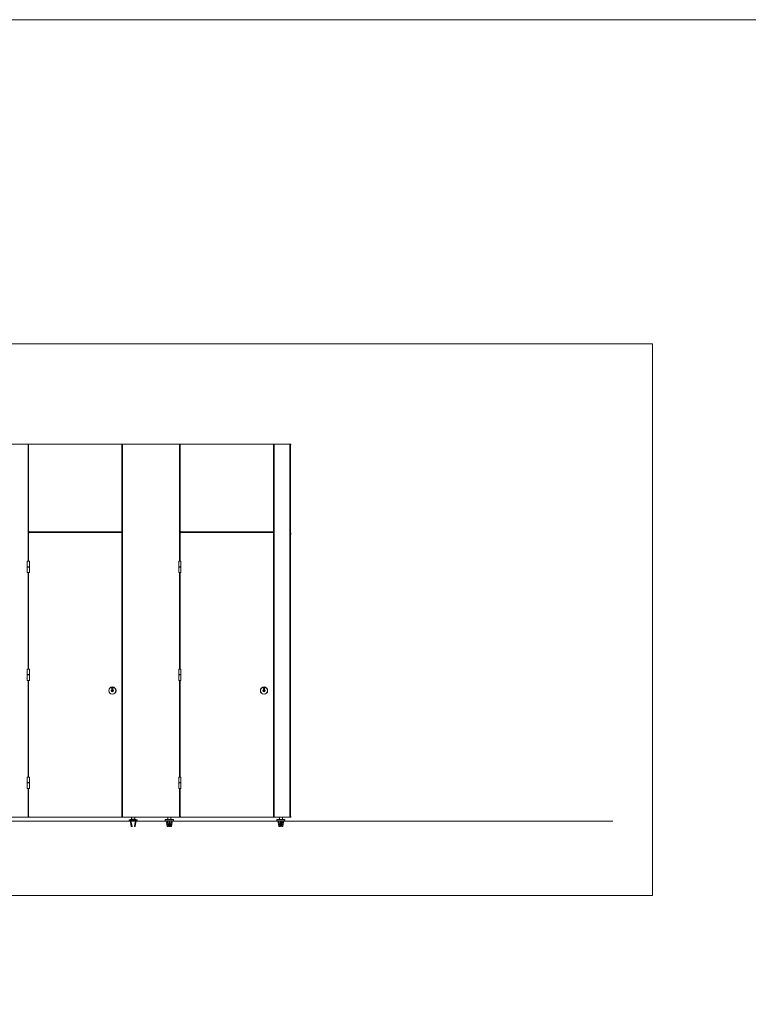
# Model space of a CAD drawing. Units: inches. Extents: x -485 to 12491, y 119 to 806.
# Drawn here: x 8631 to 8840, y 524 to 806 of the extents above; entities that cross this region are included whole.
import ezdxf

# ---------------------------------------------------------------- set-up
doc = ezdxf.new("R2010")
doc.units = ezdxf.units.IN
doc.header["$LTSCALE"] = 0.125
doc.header["$MEASUREMENT"] = 0
doc.layers.get('0').update_dxf_attribs({"lineweight": 9})

msp = doc.modelspace()

# ---------------------------------------------------------------- linework, layer by layer
for p, q in [((8633.7966, 684.74149, 0), (8617.4445, 684.74149, 0)), ((8633.7966, 651.20803, 0), (8633.7966, 684.74149, 0)), ((8633.7966, 684.74149, 0), (8633.95408, 684.74149, 0)), ((8633.95408, 684.74149, 0), (8633.95408, 659.82023, 0)), ((8633.95408, 684.74149, 0), (8660.65218, 684.74149, 0)), ((8660.65218, 684.74149, 0), (8660.80966, 684.74149, 0)), ((8660.65218, 659.82023, 0), (8660.65218, 684.74149, 0)), ((8677.15841, 684.74149, 0), (8660.80966, 684.74149, 0)), ((8660.80966, 684.74149, 0), (8660.80966, 577.93049, 0)), ((8677.15841, 651.20803, 0), (8677.15841, 684.74149, 0)), ((8677.15841, 684.74149, 0), (8677.31589, 684.74149, 0)), ((8677.31589, 684.74149, 0), (8677.31589, 659.82023, 0)), ((8677.31589, 684.74149, 0), (8704.04403, 684.74149)), ((8704.04403, 684.74149), (8704.20151, 684.74149)), ((8704.04403, 659.82023), (8704.04403, 684.74149)), ((8708.5113, 684.74149, 0), (8704.20151, 684.74149)), ((8704.20151, 684.74149), (8704.20151, 577.93049)), ((8708.5113, 684.74149, 0), (8708.86563, 684.74149, 0)), ((8708.70815, 578.12734, 0), (8708.70815, 684.54464, 0)), ((8708.86563, 684.74149, 0), (8708.86563, 659.22968, 0)), ((8709.10853, 684.74149, 0), (8708.86563, 684.74149, 0)), ((8634.15093, 659.62338, 0), (8633.7966, 659.62338, 0)), ((8633.95408, 651.20803, 0), (8633.95408, 659.22968, 0)), ((8634.15093, 659.62338, 0), (8660.45533, 659.62338, 0)), ((8634.15093, 659.42653, 0), (8660.45533, 659.42653, 0)), ((8634.22967, 659.62338, 0), (8634.22967, 659.42653, 0)), ((8634.38715, 659.62338, 0), (8634.38715, 659.42653, 0)), ((8660.21911, 659.42653, 0), (8660.21911, 659.62338, 0)), ((8660.37659, 659.42653, 0), (8660.37659, 659.62338, 0)), ((8660.45533, 659.62338, 0), (8660.68584, 659.62338, 0)), ((8660.65218, 578.12734, 0), (8660.65218, 659.22968, 0)), ((8660.80966, 659.62338, 0), (8660.68584, 659.62338, 0)), ((8660.72784, 577.93049, 0), (8660.72784, 659.62338, 0)), ((8660.77243, 577.93049, 0), (8660.77243, 659.62338, 0)), ((8677.51274, 659.62338, 0), (8677.15841, 659.62338, 0)), ((8677.31589, 651.20803, 0), (8677.31589, 659.22968, 0)), ((8677.51274, 659.62338, 0), (8703.84718, 659.62338)), ((8677.51274, 659.42653, 0), (8703.84718, 659.42653)), ((8677.59148, 659.62338, 0), (8677.59148, 659.42653, 0)), ((8677.74896, 659.62338, 0), (8677.74896, 659.42653, 0)), ((8703.61096, 659.42653), (8703.61096, 659.62338)), ((8703.76844, 659.42653), (8703.76844, 659.62338)), ((8703.84718, 659.62338), (8704.07769, 659.62338)), ((8704.04403, 578.12734), (8704.04403, 659.22968)), ((8704.20151, 659.62338), (8704.07769, 659.62338)), ((8704.11968, 577.93049), (8704.11968, 659.62338)), ((8704.16428, 577.93049), (8704.16428, 659.62338)), ((8708.70815, 659.62338, 0), (8708.86563, 659.62338, 0)), ((8708.70815, 659.42653, 0), (8708.86563, 659.42653, 0)), ((8709.10853, 659.22968, 0), (8708.86563, 659.22968, 0)), ((8708.905, 658.95409, 0), (8708.86563, 658.99346, 0)), ((8708.86563, 658.99346, 0), (8708.86563, 577.93049, 0)), ((8709.10853, 658.99346, 0), (8708.86563, 658.99346, 0)), ((8708.905, 577.96986, 0), (8708.905, 658.95409, 0)), ((8708.905, 658.95409, 0), (8709.10853, 658.95409, 0)), ((8633.58006, 651.20803, 0), (8634.17061, 651.20803, 0)), ((8633.58006, 649.63323, 0), (8633.58006, 651.20803, 0)), ((8634.17061, 649.63323, 0), (8634.17061, 651.20803, 0)), ((8676.94188, 651.20803, 0), (8677.53243, 651.20803, 0)), ((8676.94188, 649.63323, 0), (8676.94188, 651.20803, 0)), ((8677.53243, 649.63323, 0), (8677.53243, 651.20803, 0)), ((8708.80658, 651.20803, 0), (8708.70815, 651.20803, 0)), ((8708.80658, 651.20803, 0), (8708.80658, 649.63323, 0)), ((8708.82626, 651.20803, 0), (8708.80658, 651.20803, 0)), ((8708.82626, 651.20803, 0), (8708.82626, 649.63323, 0)), ((8708.84595, 651.20803, 0), (8708.82626, 651.20803, 0)), ((8708.84595, 651.20803, 0), (8708.84595, 649.63323, 0)), ((8708.86563, 651.20803, 0), (8708.84595, 651.20803, 0)), ((8634.17061, 649.63323, 0), (8633.58006, 649.63323, 0)), ((8634.17061, 649.62338, 0), (8633.58006, 649.62338, 0)), ((8633.58006, 649.54464, 0), (8633.58006, 649.62338, 0)), ((8633.58006, 649.54464, 0), (8634.17061, 649.54464, 0)), ((8633.58006, 649.5348, 0), (8634.17061, 649.5348, 0)), ((8633.58006, 649.5348, 0), (8633.58006, 647.96, 0)), ((8634.17061, 649.54464, 0), (8634.17061, 649.62338, 0)), ((8634.17061, 649.5348, 0), (8634.17061, 647.96, 0)), ((8677.53243, 649.63323, 0), (8676.94188, 649.63323, 0)), ((8677.53243, 649.62338, 0), (8676.94188, 649.62338, 0)), ((8676.94188, 649.54464, 0), (8676.94188, 649.62338, 0)), ((8676.94188, 649.54464, 0), (8677.53243, 649.54464, 0)), ((8676.94188, 649.5348, 0), (8677.53243, 649.5348, 0)), ((8676.94188, 649.5348, 0), (8676.94188, 647.96, 0)), ((8677.53243, 649.54464, 0), (8677.53243, 649.62338, 0)), ((8677.53243, 649.5348, 0), (8677.53243, 647.96, 0)), ((8708.70815, 649.63323, 0), (8708.80658, 649.63323, 0)), ((8708.70815, 648.86775, 0), (8708.86563, 648.86775, 0)), ((8708.86563, 648.62705, 0), (8708.70815, 648.62705, 0)), ((8708.86563, 648.85876, 0), (8708.76133, 648.85876, 0)), ((8708.76133, 648.63604, 0), (8708.76133, 648.85876, 0)), ((8708.76133, 648.63604, 0), (8708.86563, 648.63604, 0)), ((8708.80658, 649.63323, 0), (8708.82626, 649.63323, 0)), ((8708.82626, 649.63323, 0), (8708.84595, 649.63323, 0)), ((8708.84595, 649.63323, 0), (8708.86563, 649.63323, 0)), ((8634.17061, 647.96, 0), (8633.58006, 647.96, 0)), ((8633.7966, 620.30252, 0), (8633.7966, 647.96, 0)), ((8633.95408, 620.30252, 0), (8633.95408, 647.96, 0)), ((8677.53243, 647.96, 0), (8676.94188, 647.96, 0)), ((8677.15841, 620.30252, 0), (8677.15841, 647.96, 0)), ((8677.31589, 620.30252, 0), (8677.31589, 647.96, 0)), ((8633.58006, 620.30252, 0), (8634.17061, 620.30252, 0)), ((8633.58006, 618.72772, 0), (8633.58006, 620.30252, 0)), ((8634.17061, 618.72772, 0), (8634.17061, 620.30252, 0)), ((8676.94188, 620.30252, 0), (8677.53243, 620.30252, 0)), ((8676.94188, 618.72772, 0), (8676.94188, 620.30252, 0)), ((8677.53243, 618.72772, 0), (8677.53243, 620.30252, 0)), ((8708.80658, 620.30252, 0), (8708.70815, 620.30252, 0)), ((8708.80658, 620.30252, 0), (8708.80658, 618.72772, 0)), ((8708.82626, 620.30252, 0), (8708.80658, 620.30252, 0)), ((8708.82626, 620.30252, 0), (8708.82626, 618.72772, 0)), ((8708.84595, 620.30252, 0), (8708.82626, 620.30252, 0)), ((8708.84595, 620.30252, 0), (8708.84595, 618.72772, 0)), ((8708.86563, 620.30252, 0), (8708.84595, 620.30252, 0)), ((8634.17061, 618.72772, 0), (8633.58006, 618.72772, 0)), ((8634.17061, 618.71788, 0), (8633.58006, 618.71788, 0)), ((8633.58006, 618.63914, 0), (8633.58006, 618.71788, 0)), ((8633.58006, 618.63914, 0), (8634.17061, 618.63914, 0)), ((8633.58006, 618.6293, 0), (8634.17061, 618.6293, 0)), ((8633.58006, 618.6293, 0), (8633.58006, 617.05449, 0)), ((8634.17061, 618.63914, 0), (8634.17061, 618.71788, 0)), ((8634.17061, 618.6293, 0), (8634.17061, 617.05449, 0)), ((8677.53243, 618.72772, 0), (8676.94188, 618.72772, 0)), ((8677.53243, 618.71788, 0), (8676.94188, 618.71788, 0)), ((8676.94188, 618.63914, 0), (8676.94188, 618.71788, 0)), ((8676.94188, 618.63914, 0), (8677.53243, 618.63914, 0)), ((8676.94188, 618.6293, 0), (8677.53243, 618.6293, 0)), ((8676.94188, 618.6293, 0), (8676.94188, 617.05449, 0)), ((8677.53243, 618.63914, 0), (8677.53243, 618.71788, 0)), ((8677.53243, 618.6293, 0), (8677.53243, 617.05449, 0)), ((8708.70815, 618.72772, 0), (8708.80658, 618.72772, 0)), ((8708.70815, 618.03678, 0), (8708.86563, 618.03678, 0)), ((8708.70815, 617.64701, 0), (8708.86563, 617.64701, 0)), ((8708.80658, 618.72772, 0), (8708.82626, 618.72772, 0)), ((8708.82626, 618.72772, 0), (8708.84595, 618.72772, 0)), ((8708.84595, 618.72772, 0), (8708.86563, 618.72772, 0)), ((8634.17061, 617.05449, 0), (8633.58006, 617.05449, 0)), ((8633.7966, 589.39702, 0), (8633.7966, 617.05449, 0)), ((8633.95408, 589.39702, 0), (8633.95408, 617.05449, 0)), ((8677.53243, 617.05449, 0), (8676.94188, 617.05449, 0)), ((8677.15841, 589.39702, 0), (8677.15841, 617.05449, 0)), ((8677.31589, 589.39702, 0), (8677.31589, 617.05449, 0)), ((8657.8569, 614.43021, 0), (8657.8569, 614.44026, 0)), ((8657.8569, 614.41005, 0), (8657.8569, 614.43021, 0)), ((8657.8569, 614.25135, 0), (8657.8569, 614.41005, 0)), ((8657.8569, 614.22764, 0), (8657.8569, 614.07426, 0)), ((8657.8569, 613.89185, 0), (8657.8569, 614.05056, 0)), ((8657.8569, 613.87169, 0), (8657.8569, 613.89185, 0)), ((8657.8569, 613.86164, 0), (8657.8569, 613.87169, 0)), ((8657.97501, 614.44026, 0), (8657.97501, 614.43021, 0)), ((8657.97501, 614.43021, 0), (8657.97501, 614.41005, 0)), ((8657.97501, 614.41005, 0), (8657.97501, 614.25135, 0)), ((8657.97501, 614.22764, 0), (8657.97501, 614.07426, 0)), ((8657.97501, 614.05056, 0), (8657.97501, 613.89185, 0)), ((8657.97501, 613.89185, 0), (8657.97501, 613.87169, 0)), ((8657.97501, 613.87169, 0), (8657.97501, 613.86164, 0)), ((8701.24875, 614.43021), (8701.24875, 614.44026)), ((8701.24875, 614.41005), (8701.24875, 614.43021)), ((8701.24875, 614.25135), (8701.24875, 614.41005)), ((8701.24875, 614.22764), (8701.24875, 614.07426)), ((8701.24875, 613.89185), (8701.24875, 614.05056)), ((8701.24875, 613.87169), (8701.24875, 613.89185)), ((8701.24875, 613.86164), (8701.24875, 613.87169)), ((8701.36686, 614.44026), (8701.36686, 614.43021)), ((8701.36686, 614.43021), (8701.36686, 614.41005)), ((8701.36686, 614.41005), (8701.36686, 614.25135)), ((8701.36686, 614.22764), (8701.36686, 614.07426)), ((8701.36686, 614.05056), (8701.36686, 613.89185)), ((8701.36686, 613.89185), (8701.36686, 613.87169)), ((8701.36686, 613.87169), (8701.36686, 613.86164)), ((8633.58006, 589.39702, 0), (8634.17061, 589.39702, 0)), ((8633.58006, 587.82222, 0), (8633.58006, 589.39702, 0)), ((8634.17061, 587.82222, 0), (8634.17061, 589.39702, 0)), ((8676.94188, 589.39702, 0), (8677.53243, 589.39702, 0)), ((8676.94188, 587.82222, 0), (8676.94188, 589.39702, 0)), ((8677.53243, 587.82222, 0), (8677.53243, 589.39702, 0)), ((8708.80658, 589.39702, 0), (8708.70815, 589.39702, 0)), ((8708.80658, 589.39702, 0), (8708.80658, 587.82222, 0)), ((8708.82626, 589.39702, 0), (8708.80658, 589.39702, 0)), ((8708.82626, 589.39702, 0), (8708.82626, 587.82222, 0)), ((8708.84595, 589.39702, 0), (8708.82626, 589.39702, 0)), ((8708.84595, 589.39702, 0), (8708.84595, 587.82222, 0)), ((8708.86563, 589.39702, 0), (8708.84595, 589.39702, 0)), ((8634.17061, 587.82222, 0), (8633.58006, 587.82222, 0)), ((8634.17061, 587.81238, 0), (8633.58006, 587.81238, 0)), ((8633.58006, 587.73364, 0), (8633.58006, 587.81238, 0)), ((8633.58006, 587.73364, 0), (8634.17061, 587.73364, 0)), ((8633.58006, 587.72379, 0), (8634.17061, 587.72379, 0)), ((8633.58006, 587.72379, 0), (8633.58006, 586.14899, 0)), ((8634.17061, 587.73364, 0), (8634.17061, 587.81238, 0)), ((8634.17061, 587.72379, 0), (8634.17061, 586.14899, 0)), ((8677.53243, 587.82222, 0), (8676.94188, 587.82222, 0)), ((8677.53243, 587.81238, 0), (8676.94188, 587.81238, 0)), ((8676.94188, 587.73364, 0), (8676.94188, 587.81238, 0)), ((8676.94188, 587.73364, 0), (8677.53243, 587.73364, 0)), ((8676.94188, 587.72379, 0), (8677.53243, 587.72379, 0)), ((8676.94188, 587.72379, 0), (8676.94188, 586.14899, 0)), ((8677.53243, 587.73364, 0), (8677.53243, 587.81238, 0)), ((8677.53243, 587.72379, 0), (8677.53243, 586.14899, 0)), ((8708.70815, 587.82222, 0), (8708.80658, 587.82222, 0)), ((8708.80658, 587.82222, 0), (8708.82626, 587.82222, 0)), ((8708.82626, 587.82222, 0), (8708.84595, 587.82222, 0)), ((8708.84595, 587.82222, 0), (8708.86563, 587.82222, 0)), ((8634.17061, 586.14899, 0), (8633.58006, 586.14899, 0)), ((8633.7966, 577.93049, 0), (8633.7966, 586.14899, 0)), ((8633.95408, 578.12734, 0), (8633.95408, 586.14899, 0)), ((8677.53243, 586.14899, 0), (8676.94188, 586.14899, 0)), ((8677.15841, 577.93049, 0), (8677.15841, 586.14899, 0)), ((8677.31589, 578.12734, 0), (8677.31589, 586.14899, 0)), ((8617.4445, 577.93049, 0), (8633.7966, 577.93049, 0)), ((8634.03282, 577.93049, 0), (8633.7966, 577.93049, 0)), ((8634.15093, 577.93049, 0), (8660.45533, 577.93049, 0)), ((8660.45533, 577.93049, 0), (8660.72784, 577.93049, 0)), ((8660.77243, 577.93049, 0), (8660.72784, 577.93049, 0)), ((8660.80966, 577.93049, 0), (8660.77243, 577.93049, 0)), ((8660.80966, 577.93049, 0), (8677.15841, 577.93049, 0)), ((8663.43761, 577.33994, 0), (8663.43761, 577.93049, 0)), ((8664.30375, 577.33994, 0), (8664.30375, 577.93049, 0)), ((8673.78366, 577.2072), (8673.78366, 577.93049)), ((8674.6498, 577.2072), (8674.6498, 577.93049)), ((8677.39463, 577.93049, 0), (8677.15841, 577.93049, 0)), ((8677.51274, 577.93049, 0), (8703.84718, 577.93049)), ((8703.84718, 577.93049), (8704.11968, 577.93049)), ((8704.16428, 577.93049), (8704.11968, 577.93049)), ((8704.20151, 577.93049), (8704.16428, 577.93049)), ((8704.20151, 577.93049), (8708.5113, 577.93049, 0)), ((8705.69399, 577.2072), (8705.69399, 577.93049)), ((8706.56013, 577.2072), (8706.56013, 577.93049)), ((8708.86563, 577.93049, 0), (8708.62941, 577.93049, 0)), ((8708.905, 577.96986, 0), (8708.86563, 577.93049, 0)), ((8708.86563, 577.93049, 0), (8709.10853, 577.93049, 0)), ((8709.10853, 577.96986, 0), (8708.905, 577.96986, 0)), ((8801.12166, 576.80844), (8501.19307, 576.80844)), ((8665.05178, 577.10372, 0), (8662.68958, 577.10372, 0)), ((8662.68958, 576.74939, 0), (8662.68958, 577.10372, 0)), ((8665.05178, 576.74939, 0), (8662.68958, 576.74939, 0)), ((8662.73774, 577.14537, 0), (8662.72181, 577.14243, 0)), ((8665.01955, 577.14243, 0), (8662.72181, 577.14243, 0)), ((8663.23679, 577.26138, 0), (8662.84961, 577.19001, 0)), ((8663.03492, 576.74939, 0), (8663.10791, 576.35345, 0)), ((8663.33634, 576.39556, 0), (8663.06532, 576.34559, 0)), ((8663.06532, 576.34559, 0), (8663.26516, 575.2615, 0)), ((8663.22708, 576.74939, 0), (8663.29375, 576.3877, 0)), ((8663.26516, 575.2615, 0), (8663.53619, 575.31146, 0)), ((8663.33634, 576.39556, 0), (8663.53619, 575.31146, 0)), ((8663.47303, 575.21975, 0), (8663.35687, 575.19834, 0)), ((8663.37315, 577.2625, 0), (8663.35722, 577.25957, 0)), ((8664.36822, 577.2625, 0), (8663.37315, 577.2625, 0)), ((8663.43761, 577.33994, 0), (8664.30375, 577.33994, 0)), ((8664.30375, 577.33994, 0), (8663.43761, 577.33994, 0)), ((8664.40502, 576.39556, 0), (8664.20518, 575.31146, 0)), ((8664.20518, 575.31146, 0), (8664.4762, 575.2615, 0)), ((8664.38449, 575.19834, 0), (8664.26834, 575.21975, 0)), ((8664.36822, 577.2625, 0), (8664.38414, 577.25957, 0)), ((8664.67605, 576.34559, 0), (8664.40502, 576.39556, 0)), ((8664.51428, 576.74939, 0), (8664.44761, 576.3877, 0)), ((8664.67605, 576.34559, 0), (8664.4762, 575.2615, 0)), ((8664.89176, 577.19001, 0), (8664.50458, 577.26138, 0)), ((8664.70644, 576.74939, 0), (8664.63346, 576.35345, 0)), ((8665.00363, 577.14537, 0), (8665.01955, 577.14243, 0)), ((8665.05178, 576.74939, 0), (8665.05178, 577.10372, 0)), ((8673.03563, 576.80844), (8673.03563, 577.13575)), ((8673.85465, 577.13575), (8673.03563, 577.13575)), ((8673.03563, 576.80844), (8675.39783, 576.80844)), ((8673.11889, 577.21642), (8673.10106, 577.21336)), ((8673.10106, 577.21336), (8673.76067, 577.21336)), ((8673.61936, 577.32618), (8673.23132, 577.25966)), ((8673.41252, 576.80844), (8673.47979, 576.41604)), ((8673.70873, 576.45529), (8673.43711, 576.40872)), ((8673.43711, 576.40872), (8673.62337, 575.32221)), ((8673.60425, 576.80844), (8673.66605, 576.44797)), ((8673.62337, 575.32221), (8673.89499, 575.36878)), ((8673.70873, 576.45529), (8673.89499, 575.36878)), ((8673.83069, 575.27786), (8673.71428, 575.25791)), ((8673.78366, 577.32025), (8673.7306, 577.32025)), ((8673.7958, 577.20214), (8673.99288, 577.20214)), ((8673.85465, 577.13575), (8673.85465, 577.1234)), ((8674.5788, 577.1234), (8673.85465, 577.1234)), ((8673.99288, 577.20214), (8674.44057, 577.20214)), ((8674.07893, 576.43201), (8674.07893, 575.34549)), ((8674.12224, 576.80844), (8674.12224, 576.44895)), ((8674.31122, 576.80844), (8674.31122, 576.44895)), ((8674.35452, 576.43201), (8674.35452, 575.34549)), ((8674.44057, 577.20214), (8674.63766, 577.20214)), ((8674.72472, 576.45529), (8674.53846, 575.36878)), ((8674.53846, 575.36878), (8674.81009, 575.32221)), ((8674.5788, 577.1234), (8674.5788, 577.13575)), ((8675.39783, 577.13575), (8674.5788, 577.13575)), ((8674.71918, 575.25791), (8674.60277, 575.27786)), ((8674.70285, 577.32025), (8674.6498, 577.32025)), ((8674.67279, 577.21336), (8675.33239, 577.21336)), ((8674.99635, 576.40872), (8674.72472, 576.45529)), ((8674.8292, 576.80844), (8674.76741, 576.44797)), ((8674.99635, 576.40872), (8674.81009, 575.32221)), ((8675.20214, 577.25966), (8674.8141, 577.32618)), ((8675.02093, 576.80844), (8674.95367, 576.41604)), ((8675.31456, 577.21642), (8675.33239, 577.21336)), ((8675.39783, 576.80844), (8675.39783, 577.13575)), ((8704.94596, 576.80844), (8704.94596, 577.13575)), ((8705.76499, 577.13575), (8704.94596, 577.13575)), ((8704.94596, 576.80844), (8707.30817, 576.80844)), ((8705.02923, 577.21642), (8705.0114, 577.21336)), ((8705.0114, 577.21336), (8705.67101, 577.21336)), ((8705.52969, 577.32618), (8705.14165, 577.25966)), ((8705.32286, 576.80844), (8705.39013, 576.41604)), ((8705.61907, 576.45529), (8705.34744, 576.40872)), ((8705.34744, 576.40872), (8705.5337, 575.32221)), ((8705.51459, 576.80844), (8705.57639, 576.44797)), ((8705.5337, 575.32221), (8705.80533, 575.36878)), ((8705.61907, 576.45529), (8705.80533, 575.36878)), ((8705.74103, 575.27786), (8705.62461, 575.25791)), ((8705.69399, 577.32025), (8705.64094, 577.32025)), ((8705.70613, 577.20214), (8705.90322, 577.20214)), ((8705.76499, 577.13575), (8705.76499, 577.1234)), ((8706.48914, 577.1234), (8705.76499, 577.1234)), ((8705.90322, 577.20214), (8706.35091, 577.20214)), ((8705.98927, 576.43201), (8705.98927, 575.34549)), ((8706.03258, 576.80844), (8706.03258, 576.44895)), ((8706.22155, 576.80844), (8706.22155, 576.44895)), ((8706.26486, 576.43201), (8706.26486, 575.34549)), ((8706.35091, 577.20214), (8706.54799, 577.20214)), ((8706.63506, 576.45529), (8706.4488, 575.36878)), ((8706.4488, 575.36878), (8706.72043, 575.32221)), ((8706.48914, 577.1234), (8706.48914, 577.13575)), ((8707.30817, 577.13575), (8706.48914, 577.13575)), ((8706.62951, 575.25791), (8706.5131, 575.27786)), ((8706.61319, 577.32025), (8706.56013, 577.32025)), ((8706.58312, 577.21336), (8707.24273, 577.21336)), ((8706.90669, 576.40872), (8706.63506, 576.45529)), ((8706.73954, 576.80844), (8706.67774, 576.44797)), ((8706.90669, 576.40872), (8706.72043, 575.32221)), ((8707.11248, 577.25966), (8706.72444, 577.32618)), ((8706.93127, 576.80844), (8706.864, 576.41604)), ((8707.2249, 577.21642), (8707.24273, 577.21336)), ((8707.30817, 576.80844), (8707.30817, 577.13575))]:
    msp.add_line(p, q)
for points in [[(8349.95822, 806.23131), (9402.95822, 806.23131), (9402.95822, 121.23131), (8349.95822, 121.23131)], [(8385.57533, 713.43899), (8385.57533, 555.46459), (8812.42667, 555.46459), (8812.42667, 713.43899)]]:
    msp.add_lwpolyline(points, close=True)
at = {"elevation": 0}
msp.add_lwpolyline([(8782.5387, 576.80844), (8507.96311, 576.80844), (8507.96311, 688.48007)], dxfattribs=at)
for centre, radius in [((8657.91596, 614.15095, 0), 1.04331), ((8657.91596, 614.15095, 0), 1.03346), ((8657.91596, 614.15095, 0), 1.02362), ((8657.91596, 614.82024, 0), 0.24606), ((8657.91596, 614.82024, 0), 0.23622), ((8701.30781, 614.15095), 1.04331), ((8701.30781, 614.15095), 1.03346), ((8701.30781, 614.15095), 1.02362), ((8701.30781, 614.82024), 0.24606), ((8701.30781, 614.82024), 0.23622), ((8657.91596, 614.15095, 0), 0.30512), ((8657.91596, 614.15095, 0), 0.29528), ((8701.30781, 614.15095), 0.30512), ((8701.30781, 614.15095), 0.29528)]:
    msp.add_circle(centre, radius)
for centre, radius, start, end in [((8708.5113, 684.54464, 0), 0.19685, 0, 90), ((8634.15093, 659.82023, 0), 0.19685, 180, 270), ((8660.45533, 659.82023, 0), 0.19685, 270, 0), ((8677.51274, 659.82023, 0), 0.19685, 180, 270), ((8703.84718, 659.82023), 0.19685, 270, 0), ((8634.15093, 659.22968, 0), 0.19685, 90, 180), ((8660.45533, 659.22968, 0), 0.19685, 0, 90), ((8677.51274, 659.22968, 0), 0.19685, 90, 180), ((8703.84718, 659.22968), 0.19685, 0, 90), ((8633.58991, 649.62338, 0), 0.00984, 90, 180), ((8633.58991, 649.54464, 0), 0.00984, 180, 270), ((8634.16077, 649.62338, 0), 0.00984, 0, 90), ((8634.16077, 649.54464, 0), 0.00984, 270, 0), ((8676.95172, 649.62338, 0), 0.00984, 90, 180), ((8676.95172, 649.54464, 0), 0.00984, 180, 270), ((8677.52259, 649.62338, 0), 0.00984, 0, 90), ((8677.52259, 649.54464, 0), 0.00984, 270, 0), ((8633.58991, 618.71788, 0), 0.00984, 90, 180), ((8633.58991, 618.63914, 0), 0.00984, 180, 270), ((8634.16077, 618.71788, 0), 0.00984, 0, 90), ((8634.16077, 618.63914, 0), 0.00984, 270, 0), ((8676.95172, 618.71788, 0), 0.00984, 90, 180), ((8676.95172, 618.63914, 0), 0.00984, 180, 270), ((8677.52259, 618.71788, 0), 0.00984, 0, 90), ((8677.52259, 618.63914, 0), 0.00984, 270, 0), ((8657.91596, 614.15095, 0), 0.28543, 101.940544, 258.059456), ((8657.91596, 614.15095, 0), 0.26575, 102.8395884, 257.1604116), ((8657.91596, 614.15095, 0), 0.11648, 120.465117, 239.534883), ((8657.91596, 614.15095, 0), 0.09679, 127.598768, 232.401232), ((8657.91596, 614.15095, 0), 0.28543, 281.940544, 78.059456), ((8657.91596, 614.15095, 0), 0.26575, 282.8395884, 77.1604116), ((8657.91596, 614.15095, 0), 0.11648, 300.465117, 59.534883), ((8657.91596, 614.15095, 0), 0.09679, 307.598768, 52.401232), ((8701.30781, 614.15095), 0.28543, 101.940544, 258.059456), ((8701.30781, 614.15095), 0.26575, 102.8395884, 257.1604116), ((8701.30781, 614.15095), 0.11648, 120.465117, 239.534883), ((8701.30781, 614.15095), 0.09679, 127.598768, 232.401232), ((8701.30781, 614.15095), 0.28543, 281.940544, 78.059456), ((8701.30781, 614.15095), 0.26575, 282.8395884, 77.1604116), ((8701.30781, 614.15095), 0.11648, 300.465117, 59.534883), ((8701.30781, 614.15095), 0.09679, 307.598768, 52.401232), ((8633.58991, 587.81238, 0), 0.00984, 90, 180), ((8633.58991, 587.73364, 0), 0.00984, 180, 270), ((8634.16077, 587.81238, 0), 0.00984, 0, 90), ((8634.16077, 587.73364, 0), 0.00984, 270, 0), ((8676.95172, 587.81238, 0), 0.00984, 90, 180), ((8676.95172, 587.73364, 0), 0.00984, 180, 270), ((8677.52259, 587.81238, 0), 0.00984, 0, 90), ((8677.52259, 587.73364, 0), 0.00984, 270, 0), ((8634.15093, 578.12734, 0), 0.19685, 180, 270), ((8634.03282, 578.12734, 0), 0.19685, 270, 287.4576031), ((8660.45533, 578.12734, 0), 0.19685, 270, 0), ((8677.51274, 578.12734, 0), 0.19685, 180, 270), ((8677.39463, 578.12734, 0), 0.19685, 270, 287.4576031), ((8703.84718, 578.12734), 0.19685, 270, 0), ((8708.5113, 578.12734, 0), 0.19685, 270, 0), ((8708.62941, 578.12734, 0), 0.19685, 252.5423969, 270), ((8662.72895, 577.10372, 0), 0.03937, 100.4446968, 180), ((8662.88529, 576.99642, 0), 0.19685, 100.4446968, 129.478768), ((8663.27247, 577.0678, 0), 0.19685, 70.8101127, 100.4446968), ((8663.3426, 575.27577, 0), 0.07874, 190.4446968, 280.4446968), ((8663.35887, 577.33994, 0), 0.07874, 280.4446968, 0), ((8663.45875, 575.29718, 0), 0.07874, 280.4446968, 10.4446968), ((8664.28261, 575.29718, 0), 0.07874, 169.5553032, 259.5553032), ((8664.38249, 577.33994, 0), 0.07874, 180, 259.5553032), ((8664.39877, 575.27577, 0), 0.07874, 259.5553032, 349.5553032), ((8664.46889, 577.0678, 0), 0.19685, 79.5553032, 109.1898873), ((8664.85607, 576.99642, 0), 0.19685, 50.521232, 79.5553032), ((8665.01241, 577.10372, 0), 0.03937, 0, 79.5553032), ((8673.11437, 577.13575), 0.07874, 99.7275786, 180), ((8673.26458, 577.06563), 0.19685, 99.7275786, 128.7383719), ((8673.65262, 577.13216), 0.19685, 70.0944096, 99.7275786), ((8673.70097, 575.33551), 0.07874, 189.7275786, 279.7275786), ((8673.81739, 575.35547), 0.07874, 279.7275786, 9.7275786), ((8674.61607, 575.35547), 0.07874, 170.2724214, 260.2724214), ((8674.78084, 577.13216), 0.19685, 80.2724214, 109.9055904), ((8674.73248, 575.33551), 0.07874, 260.2724214, 350.2724214), ((8675.16888, 577.06563), 0.19685, 51.2616281, 80.2724214), ((8675.31909, 577.13575), 0.07874, 0, 80.2724214), ((8705.0247, 577.13575), 0.07874, 99.7275786, 180), ((8705.17491, 577.06563), 0.19685, 99.7275786, 128.7383719), ((8705.56295, 577.13216), 0.19685, 70.0944096, 99.7275786), ((8705.61131, 575.33551), 0.07874, 189.7275786, 279.7275786), ((8705.72772, 575.35547), 0.07874, 279.7275786, 9.7275786), ((8706.52641, 575.35547), 0.07874, 170.2724214, 260.2724214), ((8706.69118, 577.13216), 0.19685, 80.2724214, 109.9055904), ((8706.64282, 575.33551), 0.07874, 260.2724214, 350.2724214), ((8707.07922, 577.06563), 0.19685, 51.2616281, 80.2724214), ((8707.22943, 577.13575), 0.07874, 0, 80.2724214)]:
    msp.add_arc(centre, radius, start, end)
for centre, major_axis, start_param, end_param in [((8674.21673, 576.43201), (-0.1378, 0), 3.141592654, 6.283185307), ((8674.21673, 575.34549), (0.1378, 0), 0, 3.141592654), ((8706.12706, 576.43201), (-0.1378, 0), 3.141592654, 6.283185307), ((8706.12706, 575.34549), (0.1378, 0), 0, 3.141592654)]:
    msp.add_ellipse(centre, major_axis=major_axis, ratio=0.168963815, start_param=start_param, end_param=end_param)
for centre in [(8674.21673, 575.26789), (8706.12706, 575.26789)]:
    msp.add_ellipse(centre, major_axis=(-0.05906, 0), ratio=0.168963815)
for points, weights in [([(8657.8569, 614.22764, 0), (8657.8569, 614.2384, 0), (8657.8569, 614.25135, 0)], [1.12671885867, 1.06828352224, 1.00036258877]), ([(8657.8569, 614.05056, 0), (8657.8569, 614.0635, 0), (8657.8569, 614.07426, 0)], [1.00036258877, 1.06828352224, 1.12671885867]), ([(8657.97501, 614.25135, 0), (8657.97501, 614.2384, 0), (8657.97501, 614.22764, 0)], [1.00036258877, 1.06828352224, 1.12671885867]), ([(8657.97501, 614.07426, 0), (8657.97501, 614.0635, 0), (8657.97501, 614.05056, 0)], [1.12671885867, 1.06828352224, 1.00036258877]), ([(8701.24875, 614.22764), (8701.24875, 614.2384), (8701.24875, 614.25135)], [1.12671885867, 1.06828352224, 1.00036258877]), ([(8701.24875, 614.05056), (8701.24875, 614.0635), (8701.24875, 614.07426)], [1.00036258877, 1.06828352224, 1.12671885867]), ([(8701.36686, 614.25135), (8701.36686, 614.2384), (8701.36686, 614.22764)], [1.00036258877, 1.06828352224, 1.12671885867]), ([(8701.36686, 614.07426), (8701.36686, 614.0635), (8701.36686, 614.05056)], [1.12671885867, 1.06828352224, 1.00036258877])]:
    msp.add_rational_spline(points, weights, degree=2)
for points, knots in [([(8663.35722, 577.25957, 0), (8663.35722, 577.25957, 0), (8663.35296, 577.25825, 0), (8663.33502, 577.25306, 0), (8663.32132, 577.24923, 0), (8663.28932, 577.24091, 0), (8663.2684, 577.23575, 0), (8663.22014, 577.22477, 0), (8663.19279, 577.21897, 0), (8663.16593, 577.21361, 0), (8663.12058, 577.20456, 0), (8663.06833, 577.19513, 0), (8662.96633, 577.17816, 0), (8662.91659, 577.17057, 0), (8662.83463, 577.15857, 0), (8662.79862, 577.15359, 0), (8662.75017, 577.147, 0), (8662.73774, 577.14537, 0), (8662.73774, 577.14537, 0)], [3.943773748, 3.943773748, 3.943773748, 3.943773748, 4.168918429, 4.168918429, 4.394063109, 4.394063109, 4.619316481, 4.619316481, 4.844569854, 4.844569854, 4.844569854, 5.224941763, 5.224941763, 5.605313673, 5.605313673, 5.985686174, 5.985686174, 6.366058675, 6.366058675, 6.366058675, 6.366058675]), ([(8665.00363, 577.14537, 0), (8665.00363, 577.14537, 0), (8664.9912, 577.147, 0), (8664.94275, 577.15359, 0), (8664.90673, 577.15857, 0), (8664.82477, 577.17057, 0), (8664.77503, 577.17816, 0), (8664.67304, 577.19513, 0), (8664.62079, 577.20456, 0), (8664.54857, 577.21897, 0), (8664.52123, 577.22477, 0), (8664.47296, 577.23575, 0), (8664.45205, 577.24091, 0), (8664.42005, 577.24923, 0), (8664.40635, 577.25306, 0), (8664.3884, 577.25825, 0), (8664.38414, 577.25957, 0), (8664.38414, 577.25957, 0)], [1.521488821, 1.521488821, 1.521488821, 1.521488821, 1.901861322, 1.901861322, 2.282233823, 2.282233823, 2.662605733, 2.662605733, 3.042977642, 3.042977642, 3.268231014, 3.268231014, 3.493484386, 3.493484386, 3.718629067, 3.718629067, 3.943773748, 3.943773748, 3.943773748, 3.943773748]), ([(8673.7306, 577.32025), (8673.72948, 577.31994), (8673.72824, 577.31959), (8673.71819, 577.31682), (8673.70488, 577.31328), (8673.67378, 577.30562), (8673.65343, 577.30087), (8673.60638, 577.29079), (8673.57969, 577.28546), (8673.55344, 577.28055), (8673.50786, 577.27203), (8673.45512, 577.26316), (8673.35181, 577.24721), (8673.30125, 577.24008), (8673.21774, 577.2288), (8673.18103, 577.22413), (8673.1316, 577.21795), (8673.11889, 577.21642), (8673.11889, 577.21642)], [4.148580111, 4.148580111, 4.148580111, 4.148580111, 4.182451131, 4.182451131, 4.403793633, 4.403793633, 4.625246329, 4.625246329, 4.846699025, 4.846699025, 4.846699025, 5.231138702, 5.231138702, 5.615578378, 5.615578378, 6.00001826, 6.00001826, 6.384458142, 6.384458142, 6.384458142, 6.384458142]), ([(8673.76067, 577.21336), (8673.73349, 577.21772), (8673.71205, 577.2226), (8673.67914, 577.23355), (8673.66769, 577.24063), (8673.66397, 577.25603), (8673.67169, 577.26436), (8673.70084, 577.28066), (8673.72472, 577.28994), (8673.76513, 577.30207), (8673.77418, 577.30465), (8673.78367, 577.30723)], [6.432945551, 6.432945551, 6.432945551, 6.432945551, 6.777536856, 6.777536856, 7.189997625, 7.189997625, 7.602458395, 7.602458395, 8.018058944, 8.018058944, 8.128647183, 8.128647183, 8.128647183, 8.128647183]), ([(8673.85465, 577.13575), (8673.85465, 577.13587), (8673.85465, 577.136), (8673.85461, 577.14027), (8673.85395, 577.14429), (8673.85129, 577.15309), (8673.84903, 577.1576), (8673.842, 577.16864), (8673.83632, 577.17465), (8673.82028, 577.18889), (8673.80722, 577.19704), (8673.7823, 577.20821), (8673.77111, 577.21168), (8673.76067, 577.21336)], [0.0327113585, 0.0327113585, 0.0327113585, 0.0327113585, 0.0336426846, 0.0336426846, 0.065326872, 0.065326872, 0.1058814122, 0.1058814122, 0.1762203725, 0.1762203725, 0.3076812182, 0.3076812182, 0.4155368478, 0.4155368478, 0.4155368478, 0.4155368478]), ([(8674.35452, 575.34549), (8674.35452, 575.33685), (8674.35305, 575.32826), (8674.34797, 575.31253), (8674.34428, 575.30562), (8674.33565, 575.29293), (8674.33072, 575.28796), (8674.32001, 575.27864), (8674.31474, 575.2755), (8674.30323, 575.26933), (8674.29795, 575.26745), (8674.2822, 575.26238), (8674.27364, 575.26096), (8674.25218, 575.25804), (8674.23939, 575.25717), (8674.21681, 575.25667), (8674.20727, 575.25677), (8674.1884, 575.25762), (8674.17912, 575.25837), (8674.15807, 575.26115), (8674.14818, 575.26195), (8674.12668, 575.27122), (8674.12229, 575.27333), (8674.11351, 575.279), (8674.10969, 575.28175), (8674.10231, 575.28851), (8674.09894, 575.29202), (8674.09028, 575.30338), (8674.08482, 575.31285), (8674.07992, 575.33125), (8674.07893, 575.33836), (8674.07893, 575.34549)], [1.286331194, 1.286331194, 1.286331194, 1.286331194, 1.340802358, 1.340802358, 1.40067128, 1.40067128, 1.478228499, 1.478228499, 1.591600495, 1.591600495, 1.76939241, 1.76939241, 2.177760457, 2.177760457, 2.725608746, 2.725608746, 3.117986825, 3.117986825, 3.520137818, 3.520137818, 4.054649294, 4.054649294, 4.171848979, 4.171848979, 4.245686366, 4.245686366, 4.299917728, 4.299917728, 4.382980999, 4.382980999, 4.427923848, 4.427923848, 4.427923848, 4.427923848]), ([(8674.67279, 577.21336), (8674.66185, 577.2116), (8674.65023, 577.2079), (8674.6229, 577.19539), (8674.60787, 577.18541), (8674.59185, 577.1688), (8674.58686, 577.16246), (8674.58137, 577.15089), (8674.57986, 577.14628), (8674.57893, 577.13948), (8674.5788, 577.13762), (8674.5788, 577.13575)], [0.4466495517, 0.4466495517, 0.4466495517, 0.4466495517, 0.5500048233, 0.5500048233, 0.6933734823, 0.6933734823, 0.7592096859, 0.7592096859, 0.7972644339, 0.7972644339, 0.8115740805, 0.8115740805, 0.8115740805, 0.8115740805]), ([(8674.64978, 577.30723), (8674.65928, 577.30465), (8674.66833, 577.30207), (8674.70873, 577.28994), (8674.73262, 577.28066), (8674.76176, 577.26436), (8674.76948, 577.25603), (8674.76576, 577.24063), (8674.75432, 577.23355), (8674.7214, 577.2226), (8674.69997, 577.21772), (8674.67279, 577.21336)], [2.142453426, 2.142453426, 2.142453426, 2.142453426, 2.253041665, 2.253041665, 2.668642215, 2.668642215, 3.081102984, 3.081102984, 3.493563754, 3.493563754, 3.838155059, 3.838155059, 3.838155059, 3.838155059]), ([(8675.31456, 577.21642), (8675.31456, 577.21642), (8675.30185, 577.21795), (8675.25243, 577.22413), (8675.21571, 577.2288), (8675.13221, 577.24008), (8675.08165, 577.24721), (8674.97834, 577.26316), (8674.92559, 577.27203), (8674.85376, 577.28546), (8674.82707, 577.29079), (8674.78003, 577.30087), (8674.75968, 577.30562), (8674.72858, 577.31328), (8674.71526, 577.31682), (8674.70521, 577.31959), (8674.70398, 577.31994), (8674.70285, 577.32025)], [6.384458142, 6.384458142, 6.384458142, 6.384458142, 6.768898024, 6.768898024, 7.153337906, 7.153337906, 7.537777583, 7.537777583, 7.922217259, 7.922217259, 8.143669955, 8.143669955, 8.365122652, 8.365122652, 8.586465153, 8.586465153, 8.620336173, 8.620336173, 8.620336173, 8.620336173]), ([(8705.64094, 577.32025), (8705.63981, 577.31994), (8705.63858, 577.31959), (8705.62853, 577.31682), (8705.61522, 577.31328), (8705.58411, 577.30562), (8705.56376, 577.30087), (8705.51672, 577.29079), (8705.49003, 577.28546), (8705.46377, 577.28055), (8705.4182, 577.27203), (8705.36545, 577.26316), (8705.26214, 577.24721), (8705.21158, 577.24008), (8705.12808, 577.2288), (8705.09137, 577.22413), (8705.04194, 577.21795), (8705.02923, 577.21642), (8705.02923, 577.21642)], [4.148580111, 4.148580111, 4.148580111, 4.148580111, 4.182451131, 4.182451131, 4.403793633, 4.403793633, 4.625246329, 4.625246329, 4.846699025, 4.846699025, 4.846699025, 5.231138702, 5.231138702, 5.615578378, 5.615578378, 6.00001826, 6.00001826, 6.384458142, 6.384458142, 6.384458142, 6.384458142]), ([(8705.67101, 577.21336), (8705.64382, 577.21772), (8705.62239, 577.2226), (8705.58947, 577.23355), (8705.57803, 577.24063), (8705.57431, 577.25603), (8705.58203, 577.26436), (8705.61117, 577.28066), (8705.63506, 577.28994), (8705.67546, 577.30207), (8705.68451, 577.30465), (8705.69401, 577.30723)], [6.432945551, 6.432945551, 6.432945551, 6.432945551, 6.777536856, 6.777536856, 7.189997625, 7.189997625, 7.602458395, 7.602458395, 8.018058944, 8.018058944, 8.128647183, 8.128647183, 8.128647183, 8.128647183]), ([(8705.76499, 577.13575), (8705.76499, 577.13587), (8705.76499, 577.136), (8705.76495, 577.14027), (8705.76428, 577.14429), (8705.76163, 577.15309), (8705.75937, 577.1576), (8705.75233, 577.16864), (8705.74666, 577.17465), (8705.73062, 577.18889), (8705.71756, 577.19704), (8705.69264, 577.20821), (8705.68145, 577.21168), (8705.67101, 577.21336)], [0.0327113585, 0.0327113585, 0.0327113585, 0.0327113585, 0.0336426846, 0.0336426846, 0.065326872, 0.065326872, 0.1058814122, 0.1058814122, 0.1762203725, 0.1762203725, 0.3076812182, 0.3076812182, 0.4155368478, 0.4155368478, 0.4155368478, 0.4155368478]), ([(8706.26486, 575.34549), (8706.26486, 575.33685), (8706.26339, 575.32826), (8706.25831, 575.31253), (8706.25461, 575.30562), (8706.24599, 575.29293), (8706.24106, 575.28796), (8706.23034, 575.27864), (8706.22508, 575.2755), (8706.21357, 575.26933), (8706.20828, 575.26745), (8706.19253, 575.26238), (8706.18398, 575.26096), (8706.16252, 575.25804), (8706.14973, 575.25717), (8706.12714, 575.25667), (8706.11761, 575.25677), (8706.09873, 575.25762), (8706.08945, 575.25837), (8706.0684, 575.26115), (8706.05852, 575.26195), (8706.03702, 575.27122), (8706.03263, 575.27333), (8706.02384, 575.279), (8706.02003, 575.28175), (8706.01265, 575.28851), (8706.00928, 575.29202), (8706.00062, 575.30338), (8705.99516, 575.31285), (8705.99026, 575.33125), (8705.98927, 575.33836), (8705.98927, 575.34549)], [1.286331194, 1.286331194, 1.286331194, 1.286331194, 1.340802358, 1.340802358, 1.40067128, 1.40067128, 1.478228499, 1.478228499, 1.591600495, 1.591600495, 1.76939241, 1.76939241, 2.177760457, 2.177760457, 2.725608746, 2.725608746, 3.117986825, 3.117986825, 3.520137818, 3.520137818, 4.054649294, 4.054649294, 4.171848979, 4.171848979, 4.245686366, 4.245686366, 4.299917728, 4.299917728, 4.382980999, 4.382980999, 4.427923848, 4.427923848, 4.427923848, 4.427923848]), ([(8706.58312, 577.21336), (8706.57218, 577.2116), (8706.56056, 577.2079), (8706.53323, 577.19539), (8706.51821, 577.18541), (8706.50218, 577.1688), (8706.49719, 577.16246), (8706.49171, 577.15089), (8706.49019, 577.14628), (8706.48927, 577.13948), (8706.48914, 577.13762), (8706.48914, 577.13575)], [0.4466495517, 0.4466495517, 0.4466495517, 0.4466495517, 0.5500048233, 0.5500048233, 0.6933734823, 0.6933734823, 0.7592096859, 0.7592096859, 0.7972644339, 0.7972644339, 0.8115740805, 0.8115740805, 0.8115740805, 0.8115740805]), ([(8706.56012, 577.30723), (8706.56962, 577.30465), (8706.57866, 577.30207), (8706.61907, 577.28994), (8706.64296, 577.28066), (8706.6721, 577.26436), (8706.67982, 577.25603), (8706.6761, 577.24063), (8706.66466, 577.23355), (8706.63174, 577.2226), (8706.61031, 577.21772), (8706.58312, 577.21336)], [2.142453426, 2.142453426, 2.142453426, 2.142453426, 2.253041665, 2.253041665, 2.668642215, 2.668642215, 3.081102984, 3.081102984, 3.493563754, 3.493563754, 3.838155059, 3.838155059, 3.838155059, 3.838155059]), ([(8707.2249, 577.21642), (8707.2249, 577.21642), (8707.21219, 577.21795), (8707.16276, 577.22413), (8707.12605, 577.2288), (8707.04254, 577.24008), (8706.99198, 577.24721), (8706.88867, 577.26316), (8706.83593, 577.27203), (8706.7641, 577.28546), (8706.73741, 577.29079), (8706.69037, 577.30087), (8706.67001, 577.30562), (8706.63891, 577.31328), (8706.6256, 577.31682), (8706.61555, 577.31959), (8706.61432, 577.31994), (8706.61319, 577.32025)], [6.384458142, 6.384458142, 6.384458142, 6.384458142, 6.768898024, 6.768898024, 7.153337906, 7.153337906, 7.537777583, 7.537777583, 7.922217259, 7.922217259, 8.143669955, 8.143669955, 8.365122652, 8.365122652, 8.586465153, 8.586465153, 8.620336173, 8.620336173, 8.620336173, 8.620336173])]:
    msp.add_open_spline(points, degree=3, knots=knots)

doc.saveas('drawing.dxf')
